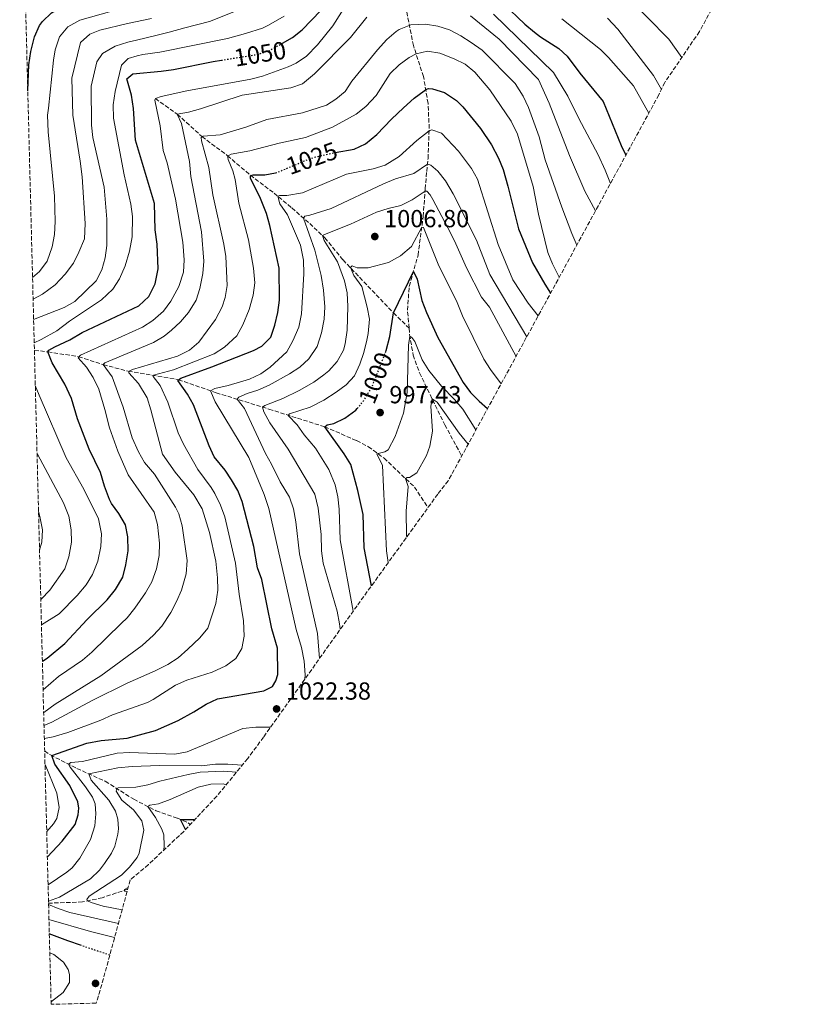
# Model space of a CAD drawing. Units: metres. Extents: x 675496 to 676342, y 4737606 to 4739935.
# Drawn here: x 675542 to 675856, y 4737606 to 4738004 of the extents above; entities that cross this region are included whole.
import ezdxf
from ezdxf.enums import TextEntityAlignment as Align

# ---------------------------------------------------------------- set-up
doc = ezdxf.new("R2010")
doc.units = ezdxf.units.M
doc.header["$MEASUREMENT"] = 0
doc.linetypes.add('DGN Style 3', pattern=[2.435891, 1.739922, -0.695969])
doc.linetypes.add('DGN Style 5', pattern=[1.217945, 0.521977, -0.695969])
for name, color, linetype, lineweight in [('Barranco lineal', 142, 'DGN Style 3', 13), ('Cota de curva de nivel directora', 7, 'Continuous', 0), ('Cota de punto acotado terreno', 7, 'Continuous', 0), ('Curva de nivel directora', 30, 'Continuous', 30), ('Curva de nivel directora no vista', 30, 'DGN Style 5', 30), ('Curva de nivel intermedia', 30, 'Continuous', 0), ('Punto acotado terreno (símbolo)', 7, 'Continuous', 0), ('Zona arbolada', 92, 'DGN Style 3', 0)]:
    doc.layers.add(name, color=color, linetype=linetype, lineweight=lineweight)
doc.styles.add('Style-Arial', font='arial.ttf')

# ---------------------------------------------------------------- blocks, each defined once
blk = doc.blocks.new('5PATER')
at = {"layer": 'Punto acotado terreno (símbolo)', "linetype": 'Continuous', "lineweight": 0}
h = blk.add_hatch(color=51, dxfattribs=at)
edge = h.paths.add_edge_path()
edge.add_ellipse((0, 0), major_axis=(-0.11, -0.111), ratio=0.999422, start_angle=0, end_angle=360)

msp = doc.modelspace()

# ---------------------------------------------------------------- linework, layer by layer
at = {"layer": 'Barranco lineal', "color": 142, "linetype": 'DGN Style 3', "lineweight": 13}
for points in [[(675699.64, 4737879.53, 995.46), (675699, 4737886.81, 996.63), (675699.7, 4737896.5, 998.22), (675703.27, 4737909.12, 1001.99), (675705.37, 4737924.83, 1006.16), (675706.15, 4737935.98, 1011.66), (675706.77, 4737943.06, 1015.93), (675707.31, 4737948.29, 1016.33), (675707.79, 4737960.41, 1020.29), (675707.32, 4737970.58, 1023.42), (675705.48, 4737981.41, 1026.49), (675701.41, 4737993.97, 1031.48), (675698.63, 4738008, 1037.02), (675690.29, 4738028.26, 1044.14), (675681.15, 4738050.5, 1052.53), (675670.04, 4738067.19, 1060.64), (675654.15, 4738087.44, 1071.01), (675637.07, 4738102.54, 1080.98), (675618.41, 4738123.99, 1093.44), (675596.17, 4738147.03, 1106.71)], [(675596.96, 4737972.51, 1045), (675605.84, 4737966.18, 1040), (675615.83, 4737957.16, 1035), (675626.14, 4737949.41, 1030), (675635.42, 4737941.48, 1025), (675644.98, 4737934.29, 1020.68), (675652.2, 4737928.25, 1017.46), (675659.42, 4737921.92, 1013.64), (675665.57, 4737916.16, 1009.33), (675672.91, 4737907.21, 1005.85), (675693.31, 4737885.77, 1000), (675699.64, 4737879.53, 995.46)], [(675699.64, 4737879.53, 995.46), (675699.86, 4737876.93, 995.05), (675701.29, 4737868.61, 994.35), (675703.86, 4737861.46, 992.86), (675714.12, 4737840.43, 987.11), (675720.96, 4737827.83, 984.33)], [(675548, 4737870.63, 1052.63), (675553.42, 4737869.96, 1050), (675565.87, 4737868.02, 1045), (675575.88, 4737864.8, 1040), (675585.98, 4737862.11, 1035), (675606.32, 4737858.7, 1025), (675621.58, 4737853.4, 1019.1), (675642.94, 4737846.8, 1008.73), (675665.5, 4737839.62, 1000), (675678.43, 4737834.01, 997.27), (675683.2, 4737831.53, 996.23), (675689.53, 4737826.93, 994.1), (675701.84, 4737815.22, 988.29), (675707.29, 4737806.89, 985.14)], [(675552.14, 4737708.38, 1026.52), (675554.51, 4737706.74, 1025.39), (675565.21, 4737701.3, 1017.5), (675576.69, 4737696.07, 1011.6), (675588.18, 4737688.81, 1007.68), (675597.23, 4737684.13, 1003.42), (675605.88, 4737681.11, 1000.39), (675610.25, 4737679.3, 999), (675611.04, 4737678.55, 998.75)], [(675585.78, 4737652.42, 1007.22), (675575.49, 4737648.92, 1008.63), (675567.46, 4737647.21, 1010.47), (675553.72, 4737646.73, 1014.9)]]:
    msp.add_polyline3d(points, dxfattribs=at)
at = {"layer": 'Curva de nivel directora', "color": 30, "linetype": 'Continuous', "lineweight": 30, "flags": 128}
for points, elevation in [([(675648.41, 4737995.02), (675652.41, 4737997.32), (675656.43, 4738000.38), (675663.97, 4738008.19), (675667.04, 4738012.16), (675669.54, 4738016.51), (675671.77, 4738021.39), (675678.19, 4738038.88), (675681.63, 4738042.5), (675684.32, 4738044.62), (675687.9, 4738045.52), (675691.74, 4738045.47), (675696.4, 4738043.67), (675702.38, 4738040.02), (675737.77, 4738011.01), (675746.54, 4738002.65), (675750.36, 4737999.43), (675752.86, 4737997.49), (675760.26, 4737992.82), (675763.67, 4737989.64), (675768.82, 4737982.78), (675778.22, 4737971.35), (675785.54, 4737953.48), (675787.42, 4737949.67)], 1050), ([(675545.31, 4737975.68), (675545.81, 4737986.25), (675546.55, 4737991.53), (675548.07, 4737997.55), (675550.11, 4738002.1), (675551.26, 4738003.78), (675554.88, 4738007.23), (675557.35, 4738008.74), (675562.02, 4738010.53), (675573.32, 4738014.11), (675593.66, 4738019.74), (675598.23, 4738021.76), (675605.29, 4738025.67)], 1075), ([(675551.22, 4737744.76), (675553.12, 4737745.92), (675560.32, 4737751.83), (675569.34, 4737761.6), (675577.41, 4737769.61), (675580.86, 4737773.8), (675583.73, 4737778.76), (675585.04, 4737783.72), (675585.97, 4737789.34), (675585.82, 4737795.06), (675584.92, 4737799.97), (675582.2, 4737804.57), (675579.18, 4737808.57), (675578.33, 4737810.2), (675576.35, 4737815.52), (675574.75, 4737821.12), (675570.19, 4737830.62), (675565.47, 4737842.84), (675563.07, 4737851.15), (675560.31, 4737856.94), (675555.16, 4737865.51), (675553.42, 4737869.96), (675553.9, 4737870.64), (675556.31, 4737872.02), (675562.39, 4737874.88), (675567.31, 4737877.83), (675590.27, 4737888.58), (675594.31, 4737892.39), (675596.88, 4737897.45), (675598.09, 4737903.56), (675597.64, 4737913.55), (675596.9, 4737919.44), (675596.6, 4737930.06), (675588.94, 4737955.7), (675588.1, 4737968.54), (675587.24, 4737973.9), (675585.44, 4737980.58), (675587.81, 4737982.54), (675599.3, 4737983.58), (675604.24, 4737984.35), (675620.35, 4737987.5), (675623.67, 4737988.04)], 1050), ([(675669.77, 4737950.72), (675677.48, 4737952.1), (675681.98, 4737954.26), (675686.55, 4737957.94), (675692.59, 4737964.24), (675697.39, 4737968.73), (675701.72, 4737972.74), (675705.7, 4737975.73), (675706.37, 4737976.15), (675707.53, 4737976.55), (675709.18, 4737976.46), (675713.93, 4737974.94), (675718.78, 4737971.72), (675721.44, 4737969.2), (675728.59, 4737960.45), (675733.07, 4737953.85), (675735.87, 4737948.46), (675737.73, 4737943.82), (675739.68, 4737937.11), (675743.94, 4737919.79), (675749.58, 4737905.98), (675754.59, 4737897.33), (675756.9, 4737893.72)], 1025), ([(675553.24, 4737665.49), (675559.23, 4737671.9), (675564.44, 4737678.64), (675565.76, 4737682.53), (675565.93, 4737685.15), (675565.52, 4737687.76), (675562.37, 4737694.42), (675556.33, 4737703.05), (675555.04, 4737706.47), (675569.27, 4737711.54), (675575.04, 4737712.56), (675585.59, 4737713.51), (675597, 4737716.6), (675606.12, 4737720.72), (675612.53, 4737724.19), (675617.54, 4737727.33), (675622.07, 4737729.52), (675640.85, 4737732.66), (675644.41, 4737734.44), (675645.75, 4737736.77), (675646.51, 4737739.3), (675646.42, 4737750.05), (675644.03, 4737757.78), (675640.08, 4737777.8), (675638.33, 4737782.49), (675636.77, 4737791.14), (675632.07, 4737809.31), (675630.29, 4737813.85), (675627.73, 4737818.19), (675625.18, 4737822.05), (675620.78, 4737827.43), (675618.69, 4737831.98), (675612.37, 4737848.48), (675609.94, 4737852.88), (675606.09, 4737858.31), (675607.24, 4737859.29), (675619.8, 4737863.85), (675636.74, 4737870.56), (675640.07, 4737872.25), (675643.72, 4737875.97), (675645.33, 4737880.73), (675646.54, 4737885.97), (675647.24, 4737890.92), (675647.07, 4737903.8), (675643.34, 4737921.2), (675641.88, 4737925.98), (675639.18, 4737932.79), (675635.44, 4737940.22), (675635.52, 4737941.19), (675636.49, 4737941.59), (675641.33, 4737941.63), (675645.57, 4737942.47)], 1025), ([(675690.22, 4737869.99), (675690.43, 4737870.54), (675691.84, 4737876.17), (675693.31, 4737885.77), (675701.39, 4737902.45), (675702.96, 4737899.37), (675704.8, 4737890.82), (675706.64, 4737885.89), (675711.29, 4737875.8), (675721.52, 4737857.57), (675724.52, 4737853.58), (675728.03, 4737849.98), (675731.4, 4737846.97)], 1000), ([(675684.4, 4737775.2), (675681.41, 4737790.64), (675681.1, 4737804.1), (675678.94, 4737813.86), (675676.09, 4737824.4), (675673.42, 4737828.64), (675665.5, 4737839.62), (675666.46, 4737840.4), (675669.17, 4737841.01), (675673.67, 4737843.15), (675678.04, 4737846.31), (675678.68, 4737847.09)], 1000), ([(675609.12, 4737676.5), (675607.1, 4737680.6), (675612.19, 4737680.64)], 1000), ([(675567.02, 4737629.57), (675561.55, 4737631.44), (675554.04, 4737634.25)], 1025)]:
    msp.add_lwpolyline(points, dxfattribs=dict(at, elevation=elevation))
at = {"layer": 'Curva de nivel directora no vista', "color": 30, "linetype": 'DGN Style 5', "lineweight": 30, "flags": 128}
for points, elevation in [([(675623.67, 4737988.04), (675638.62, 4737990.49), (675643.34, 4737992.1), (675648.41, 4737995.02)], 1050), ([(675645.57, 4737942.47), (675646.24, 4737942.6), (675656.69, 4737947.08), (675661.4, 4737948.76), (675669.55, 4737950.68), (675669.77, 4737950.72)], 1025), ([(675678.68, 4737847.09), (675681.22, 4737850.17), (675684.7, 4737855.89), (675690.22, 4737869.99)], 1000), ([(675612.19, 4737680.64), (675613, 4737680.65)], 1000), ([(675578.5, 4737625.65), (675567.02, 4737629.57)], 1025)]:
    msp.add_lwpolyline(points, dxfattribs=dict(at, elevation=elevation))
at = {"layer": 'Curva de nivel intermedia', "color": 30, "linetype": 'Continuous', "lineweight": 0, "flags": 128}
for points, elevation in [([(675787.21, 4738014.57), (675804.78, 4737996.53), (675810.02, 4737989.15)], 1065), ([(675547.25, 4737900.08), (675550.04, 4737902.51), (675553.2, 4737906.7), (675555.18, 4737912.53), (675556.17, 4737917.44), (675556.46, 4737922.77), (675556.08, 4737932.98), (675553.62, 4737959.05), (675553.29, 4737965.8), (675553.75, 4737968.66), (675555.7, 4737988.11), (675556.34, 4737992.32), (675558.17, 4737997.51), (675561.58, 4738001.64), (675566.45, 4738004.24), (675593.17, 4738011.89)], 1070), ([(675547.68, 4737883.02), (675559.99, 4737887.87), (675564.34, 4737890.35), (675572.96, 4737898.72), (675575.32, 4737903.12), (675576.6, 4737908.07), (675577.27, 4737913.01), (675577.33, 4737923.71), (675576.23, 4737936.72), (675571.61, 4737956.74), (675571.1, 4737961.71), (675570.95, 4737977.56), (675573.29, 4737987.43), (675575.51, 4737990.82), (675580.74, 4737993.79), (675585.87, 4737995.32), (675589.33, 4737996.22), (675597.69, 4737998.16), (675602.58, 4737999.44), (675608.9, 4738001.11), (675618.81, 4738003.79), (675631.43, 4738008.69)], 1060), ([(675551.51, 4737733.11), (675557.74, 4737738.57), (675567.49, 4737745.18), (675571.22, 4737748.32), (675583.14, 4737759.93), (675585.54, 4737762.3), (675588.7, 4737766.17), (675592.92, 4737772.43), (675595.49, 4737776.91), (675597.39, 4737782.06), (675598.51, 4737787.5), (675598.59, 4737792.5), (675597.86, 4737800.02), (675596.44, 4737805.09), (675585.93, 4737820.23), (675581.79, 4737829.8), (675578.37, 4737839.19), (675576.51, 4737846.69), (675574.02, 4737854.81), (675571.85, 4737859.54), (675569.14, 4737863.75), (675565.77, 4737867.53), (675566.64, 4737868.6), (675591.73, 4737879.95), (675595.95, 4737882.63), (675600.2, 4737886.51), (675603.24, 4737890.48), (675606.51, 4737896.45), (675608.3, 4737902.18), (675608.59, 4737907.18), (675608.1, 4737914.38), (675605.15, 4737931.8), (675601.71, 4737946.51), (675600.14, 4737951.52), (675598.84, 4737961.43), (675596.77, 4737971.93), (675596.96, 4737972.51), (675599.28, 4737973.4), (675609.73, 4737975.62), (675635.54, 4737980.38), (675640.38, 4737981.58), (675650.66, 4737985.32), (675653.89, 4737986.93), (675658.06, 4737989.68), (675662.61, 4737994.24), (675668.73, 4738002.05), (675674.92, 4738011.63)], 1045), ([(675547.47, 4737891.33), (675551.26, 4737893.31), (675556.35, 4737897.12), (675560.42, 4737901.43), (675563.78, 4737905.91), (675566.04, 4737910.36), (675568.21, 4737915.74), (675568.48, 4737921.99), (675567.27, 4737940.81), (675566.53, 4737947.2), (675563.57, 4737965.78), (675563.15, 4737980.79), (675566.62, 4737995.24), (675570.4, 4737998.66), (675574.45, 4738000.17), (675585.67, 4738002.87), (675595.35, 4738004.96)], 1065), ([(675547.92, 4737873.63), (675550.7, 4737874.93), (675557.06, 4737878.45), (675562.26, 4737882.46), (675575.17, 4737891.09), (675579.78, 4737895.3), (675582.44, 4737899.53), (675584.69, 4737904.77), (675586.52, 4737910.8), (675587.56, 4737916.56), (675587.68, 4737924.72), (675587.05, 4737929.75), (675584.34, 4737941.64), (675580.04, 4737964.57), (675579.94, 4737969.99), (675580.67, 4737975.42), (675583.24, 4737986.02), (675585.95, 4737988.82), (675589.65, 4737989.84), (675591.92, 4737990.36), (675598.74, 4737991.32), (675626.09, 4737996.82), (675633.49, 4737998.87), (675640.29, 4738001.02), (675642.78, 4738002.26), (675649.07, 4738005.85)], 1055), ([(675551.75, 4737723.9), (675556.42, 4737727.36), (675574.86, 4737738.79), (675591.55, 4737751.1), (675596.26, 4737755.21), (675599.63, 4737758.9), (675603.16, 4737764.47), (675605.54, 4737768.94), (675607.5, 4737773.54), (675609.42, 4737780.12), (675609.86, 4737785.54), (675607.81, 4737799.57), (675606.41, 4737804.38), (675605.13, 4737807.11), (675596.59, 4737820.5), (675592.58, 4737825.12), (675590.11, 4737829.47), (675587.55, 4737835.15), (675583.96, 4737847.52), (675579.5, 4737859.79), (675575.88, 4737864.8), (675576.45, 4737865.48), (675596.24, 4737873.78), (675600.5, 4737876.38), (675603.47, 4737878.69), (675607.12, 4737882.11), (675610.42, 4737885.91), (675613.44, 4737890.88), (675614.93, 4737895.65), (675616.16, 4737901.75), (675616.52, 4737906.74), (675615.59, 4737918.55), (675611.38, 4737941.04), (675610.74, 4737947.04), (675607.52, 4737962.42), (675605.84, 4737966.18), (675610.38, 4737967.09), (675615.23, 4737968.31), (675632.12, 4737973.96), (675651.77, 4737976.84), (675656.51, 4737978.51), (675661.31, 4737982.53), (675675.92, 4737997.29), (675682.49, 4738005.55)], 1040), ([(675724.44, 4738006.04), (675736.09, 4737996.52), (675752.09, 4737980.24), (675756.4, 4737970.61), (675764.56, 4737949.42), (675770.78, 4737935.05), (675775.11, 4737927.11)], 1040), ([(675733.75, 4738006.65), (675758.07, 4737983.09), (675763.94, 4737973.44), (675768.3, 4737964.48), (675776.23, 4737949.81), (675779.04, 4737943.55), (675781.13, 4737938.14)], 1045), ([(675761.41, 4738004.85), (675777.11, 4737992.4), (675780.38, 4737989.11), (675790.47, 4737977.74), (675796.65, 4737966.59)], 1055), ([(675779.89, 4738005.05), (675784.16, 4738000.57), (675798.51, 4737981.88), (675801.79, 4737976.26)], 1060), ([(675551.88, 4737718.64), (675555.06, 4737720.09), (675571.43, 4737728.84), (675585.51, 4737735.84), (675596.9, 4737740.78), (675602.02, 4737743.34), (675606.16, 4737746.13), (675610.14, 4737749.55), (675615, 4737754.2), (675618.21, 4737758.05), (675621.38, 4737768.01), (675622.3, 4737773.44), (675622.12, 4737778.44), (675621.39, 4737785.19), (675618.91, 4737796.76), (675615.84, 4737806.43), (675612.58, 4737812.03), (675604.95, 4737821.25), (675599.86, 4737828.53), (675595.15, 4737846.55), (675593.58, 4737851.29), (675590.12, 4737857.17), (675586.21, 4737861.49), (675586.4, 4737862.17), (675587.65, 4737862.76), (675605.92, 4737868.24), (675610.84, 4737870.61), (675614.56, 4737873.95), (675621.25, 4737883.12), (675623.93, 4737888.23), (675625.19, 4737891.95), (675626.02, 4737896.88), (675625.54, 4737908.61), (675624.72, 4737913.64), (675620.25, 4737933.54), (675618.65, 4737944.59), (675615.65, 4737955.42), (675615.54, 4737956.77), (675616.32, 4737957.26), (675623.19, 4737957.8), (675633.53, 4737960.89), (675642.12, 4737964.07), (675656.54, 4737966.8), (675666.28, 4737969.84), (675669.96, 4737972.24), (675673.82, 4737975.45), (675676.48, 4737979.56), (675686.81, 4737992.21), (675690.7, 4737996.47), (675694.46, 4737999.71), (675695.66, 4738000.51), (675700.31, 4738002.41), (675706.3, 4738002.61), (675711.22, 4738001.82), (675716.03, 4738000.32), (675720.64, 4737997.96), (675724.84, 4737995.3), (675729.28, 4737992.07), (675742.61, 4737978.7), (675745.85, 4737973.5), (675747.97, 4737968.98), (675752.24, 4737957.02), (675754.69, 4737947.71), (675761.42, 4737928.51), (675765.49, 4737917.86), (675767.54, 4737913.22)], 1035), ([(675552.02, 4737713.35), (675555.6, 4737714.09), (675561.48, 4737715.87), (675574.95, 4737720.84), (675579.59, 4737723.01), (675593.77, 4737727.96), (675596.1, 4737729.16), (675605.06, 4737734.95), (675609.63, 4737736.97), (675619.9, 4737740.32), (675625.53, 4737742.87), (675629.58, 4737745.81), (675631.96, 4737749.9), (675632.88, 4737754.81), (675632.65, 4737761.04), (675630.87, 4737771.85), (675629.35, 4737784.46), (675625.13, 4737803.22), (675623.36, 4737807.89), (675621.01, 4737812.62), (675619.6, 4737814.99), (675614.12, 4737822.31), (675608.32, 4737832.53), (675606.15, 4737837.16), (675601.98, 4737849.62), (675598.92, 4737856.28), (675596.08, 4737859.94), (675596.27, 4737860.52), (675604.35, 4737862.72), (675620.8, 4737869.15), (675624.95, 4737871.92), (675629.94, 4737876.5), (675632.39, 4737880.85), (675634.89, 4737887.1), (675636.59, 4737892.92), (675637.24, 4737897.89), (675636.73, 4737903.9), (675634.66, 4737915.38), (675630.75, 4737930.17), (675629.22, 4737939.75), (675628.32, 4737943.23), (675626.44, 4737947.86), (675626.34, 4737948.73), (675626.43, 4737949.32), (675627.68, 4737950.01), (675635.25, 4737951.31), (675647.02, 4737954.53), (675657.71, 4737956.7), (675668.67, 4737960.9), (675678.21, 4737966.22), (675682.15, 4737969.29), (675686.29, 4737973.74), (675691.93, 4737982.7), (675695.68, 4737986.22), (675699.68, 4737989.13), (675702.48, 4737990.66), (675707.12, 4737991.67), (675712.05, 4737990.9), (675717.9, 4737988.66), (675722.41, 4737986.5), (675726.3, 4737983.24), (675732.39, 4737976.07), (675740.95, 4737963.42), (675743.59, 4737958.08), (675749.82, 4737936.96), (675752.04, 4737925.68), (675755.75, 4737910.21), (675757.67, 4737905.6), (675760.41, 4737900.15)], 1030), ([(675657.43, 4737737.43), (675657.53, 4737739.18), (675657.19, 4737744.7), (675656.08, 4737750.21), (675653.89, 4737757.56), (675642.87, 4737806.59), (675641.03, 4737812.18), (675634.8, 4737827.25), (675621.16, 4737849.77), (675619.24, 4737854.21), (675620.98, 4737855.2), (675626.49, 4737856.31), (675635.09, 4737858.9), (675639.61, 4737861.06), (675643.48, 4737863.72), (675650.21, 4737869.97), (675652.55, 4737874.39), (675654.97, 4737879.99), (675656.09, 4737885.42), (675657.02, 4737901.61), (675656.97, 4737907.13), (675655.66, 4737913.13), (675650.43, 4737925.39), (675647.39, 4737929.9), (675646.51, 4737933.01), (675647.18, 4737933.31), (675650.19, 4737933.24), (675656.48, 4737934.35), (675674.27, 4737941.88), (675685.17, 4737944.09), (675689.92, 4737945.63), (675695.59, 4737949.02), (675702.81, 4737955.59), (675707.75, 4737959.51), (675708.82, 4737959.81), (675712.7, 4737958.58), (675719.71, 4737951.18), (675724.93, 4737944.25), (675727.31, 4737939.84), (675735.65, 4737913.44), (675741.68, 4737899.15), (675747.88, 4737889.65), (675751.9, 4737884.54)], 1020), ([(675663.43, 4737745.86), (675662.53, 4737755.99), (675655.27, 4737788.15), (675653.8, 4737801.11), (675652.89, 4737806.34), (675651.27, 4737811.07), (675647.47, 4737817.34), (675644.02, 4737824.48), (675641.47, 4737828.78), (675632.98, 4737847.05), (675630.02, 4737850.79), (675630.69, 4737851.57), (675634.17, 4737853.15), (675638.42, 4737854.45), (675642.97, 4737856.52), (675651.25, 4737861.05), (675655.38, 4737863.82), (675659.13, 4737867.18), (675662.39, 4737872.18), (675664.19, 4737877.62), (675665.3, 4737883.15), (675665.5, 4737888.15), (675665.06, 4737894.92), (675664.02, 4737900.95), (675661.49, 4737911.12), (675656.85, 4737924.17), (675657.42, 4737924.85), (675659.46, 4737925.26), (675668.05, 4737928.07), (675689.28, 4737938), (675694.21, 4737939.98), (675701.55, 4737942.17), (675707.04, 4737946), (675708.4, 4737945.62), (675711.23, 4737943.13), (675714.37, 4737939.23), (675717.44, 4737933.97), (675726.87, 4737915.26), (675732.3, 4737901.35), (675747.25, 4737876.02)], 1015), ([(675671.8, 4737757.62), (675671.54, 4737759.86), (675670.48, 4737765.01), (675664.9, 4737784.38), (675664.24, 4737789.34), (675664.03, 4737796), (675662.89, 4737806.67), (675661.48, 4737812.35), (675650.73, 4737830.51), (675643.34, 4737841.24), (675640.81, 4737845.65), (675640.33, 4737847.61), (675641.29, 4737848.29), (675648.61, 4737851.11), (675655.11, 4737854.33), (675661.07, 4737857.76), (675665.17, 4737860.6), (675667.23, 4737862.27), (675670.53, 4737866.02), (675673.09, 4737870.7), (675673.83, 4737873.17), (675674.56, 4737878.7), (675674.86, 4737888.29), (675674.53, 4737893.81), (675673.44, 4737898.69), (675670.64, 4737906.37), (675665.23, 4737915.11), (675664.61, 4737917.06), (675666.15, 4737917.75), (675675.95, 4737921.68), (675686.42, 4737926.54), (675691.21, 4737927.97), (675696.34, 4737929.18), (675700.87, 4737931.54), (675706.17, 4737934.98), (675706.85, 4737935.08), (675708.12, 4737933.54), (675709.3, 4737931.71), (675715.32, 4737920.2), (675718.07, 4737914.99), (675722.91, 4737903.98), (675728.92, 4737892.12), (675732.25, 4737888.08), (675742.93, 4737868.1)], 1010), ([(675677.04, 4737764.98), (675671.7, 4737793.85), (675671.34, 4737806.25), (675670.78, 4737811.22), (675669.69, 4737816.11), (675667.13, 4737822.3), (675661.79, 4737830.98), (675657.23, 4737836.36), (675654.29, 4737840.4), (675650.68, 4737844.15), (675651.25, 4737844.93), (675659.66, 4737847.62), (675665.15, 4737850.47), (675670.17, 4737853.61), (675674.2, 4737856.61), (675677.6, 4737860.31), (675679.76, 4737864.93), (675681.36, 4737869.67), (675682.58, 4737874.74), (675683.14, 4737877.36), (675683.68, 4737883.18), (675682.74, 4737888.07), (675680.47, 4737896.42), (675677.25, 4737900.83), (675675.89, 4737904.08), (675676.65, 4737904.76), (675678.7, 4737904.01), (675683.15, 4737904.04), (675691.37, 4737906.15), (675696.19, 4737908.9), (675700.61, 4737912.62), (675704.79, 4737920.47), (675705.47, 4737920.38), (675711.66, 4737904.76), (675718.89, 4737890.65), (675721.27, 4737884.57), (675729.84, 4737867.01), (675732.54, 4737862.8), (675736.86, 4737856.97)], 1005), ([(675691.24, 4737784.67), (675690.57, 4737789.34), (675688.9, 4737823.97), (675686.62, 4737828.67), (675689.85, 4737829.49), (675691.2, 4737830.27), (675694.06, 4737835.72), (675697.32, 4737845.18), (675698.81, 4737853.5), (675699.35, 4737872.65), (675699.96, 4737876.36), (675700.74, 4737875.78), (675701.91, 4737874.15), (675704.98, 4737866.71), (675707.59, 4737862.45), (675712.72, 4737856.02), (675718.09, 4737850.64), (675721.34, 4737846.83), (675726.72, 4737838.38)], 995), ([(675550.84, 4737759.37), (675558.02, 4737763.95), (675565.3, 4737771.37), (675568.96, 4737775.57), (675571.48, 4737779.88), (675573.7, 4737785.26), (675574.92, 4737791.18), (675575.15, 4737796.31), (675573.93, 4737802.38), (675567.96, 4737814.41), (675560.88, 4737827.04), (675549.92, 4737852.43), (675548.36, 4737856.32)], 1055), ([(675698.7, 4737795), (675698.6, 4737795.55), (675698.51, 4737805.49), (675699.3, 4737815.42), (675698.22, 4737818.66), (675698.89, 4737819.15), (675699.77, 4737819.16), (675702.75, 4737820.93), (675706.67, 4737827.94), (675707.99, 4737831.82), (675709.1, 4737837.84), (675708.41, 4737848), (675708.97, 4737850.99), (675711.01, 4737849.65), (675719.88, 4737836.98), (675723.54, 4737832.54)], 990), ([(675550.58, 4737769.77), (675550.78, 4737769.88), (675554.31, 4737773.43), (675560.37, 4737782.17), (675561.9, 4737786.92), (675562.99, 4737792.94), (675562.91, 4737797.94), (675561.95, 4737803.48), (675559.82, 4737808.79), (675549.23, 4737828.58), (675549.07, 4737828.84)], 1060), ([(675550.07, 4737789.68), (675551.06, 4737792.94), (675551.26, 4737797.95), (675550.24, 4737803.27), (675549.67, 4737805.4)], 1065), ([(675553.53, 4737654.16), (675561.1, 4737659.25), (675563.29, 4737661.06), (675566.44, 4737664.93), (675570.66, 4737672.45), (675572.45, 4737678.09), (675572.89, 4737682.84), (675572.57, 4737687), (675571.48, 4737689.61), (675568.69, 4737693.82), (675562.46, 4737701.76), (675561.82, 4737703.03), (675562.79, 4737703.71), (675567.43, 4737704.04), (675581.45, 4737707.45), (675586.45, 4737707.69), (675604.9, 4737707.07), (675609.8, 4737708.06), (675632.32, 4737717.46), (675637.65, 4737717.99), (675643.59, 4737717.98)], 1020), ([(675552.98, 4737675.7), (675555.73, 4737678.9), (675557.08, 4737681.07), (675558.01, 4737685.44), (675557.09, 4737691.25), (675552.29, 4737702.85)], 1030), ([(675553.7, 4737647.55), (675558.22, 4737649.18), (675570.66, 4737656.64), (675574.29, 4737660.04), (675576.42, 4737662.79), (675579.17, 4737666.96), (675580.53, 4737669.8), (675581.81, 4737674.67), (675582.02, 4737676.79), (675581.79, 4737680.76), (675580.8, 4737683.95), (675578.14, 4737688.48), (675570.98, 4737696.55), (675570.08, 4737699.09), (675581.77, 4737701.47), (675587.62, 4737702.13), (675598.69, 4737702.43), (675615.58, 4737702.37), (675621.29, 4737703), (675626.29, 4737703.05), (675632.12, 4737702.61)], 1015), ([(675583.49, 4737644.01), (675575.77, 4737645.5), (675570.93, 4737647.01), (675569.52, 4737647.64), (675569.22, 4737648.22), (675570.18, 4737649.59), (675583.28, 4737658.12), (675586.55, 4737661.25), (675589.6, 4737665.25), (675590.38, 4737667), (675592.24, 4737676.31), (675591.43, 4737680.08), (675588.09, 4737684.53), (675583.42, 4737688.41), (675581.09, 4737692.05), (675581.38, 4737693.11), (675581.96, 4737693.5), (675589.03, 4737693.65), (675593.93, 4737694.65), (675598.73, 4737696.17), (675610.2, 4737698.87), (675615.12, 4737699.74), (675624.72, 4737700.25), (675629.7, 4737699.84), (675629.82, 4737699.8)], 1010), ([(675600.36, 4737668.2), (675600.55, 4737669.98), (675600.32, 4737674.34), (675599.52, 4737676.76), (675597.06, 4737681.38), (675593.87, 4737685.87), (675594.73, 4737686.46), (675598.22, 4737686.97), (675602.92, 4737688.68), (675614.24, 4737693.69), (675619.37, 4737694.9), (675624.37, 4737694.99), (675625.62, 4737694.69)], 1005), ([(675585.52, 4737651.47), (675584.52, 4737651.64), (675584.52, 4737652.22), (675585.95, 4737653.04)], 1005), ([(675582.01, 4737638.56), (675562.28, 4737642.93), (675557.57, 4737644.51), (675553.73, 4737646.24)], 1015), ([(675580.45, 4737632.83), (675570.7, 4737635.29), (675553.89, 4737640.18)], 1020), ([(675554.74, 4737606.93), (675554.86, 4737606.98), (675559.68, 4737610.5), (675562.26, 4737614.6), (675562.14, 4737617.79), (675561.63, 4737619.92), (675559.77, 4737622.91), (675555.8, 4737625.95), (675554.23, 4737626.65)], 1030)]:
    msp.add_lwpolyline(points, dxfattribs=dict(at, elevation=elevation))
at = {"layer": 'Zona arbolada', "color": 92, "linetype": 'DGN Style 3', "lineweight": 0}
msp.add_polyline3d([(675855.96, 4738070.6, 1176.84), (675817.16, 4737999.66, 1174.08), (675803.15, 4737979.07, 1173.23), (675800.74, 4737974.09, 1173.04), (675715.49, 4737817.78, 1156.88), (675711.26, 4737812.38, 0), (675678.58, 4737767.15, 0), (675640.75, 4737713.98, 0), (675634.32, 4737705.29, 0), (675621.87, 4737690.11, 0), (675608.45, 4737675.78, 0), (675594.12, 4737662.36, 0), (675586.79, 4737656.14, 0), (675575.29, 4737613.82, 0), (675573.03, 4737606.25, 1134.15), (675554.77, 4737605.78, 1133.53), (675542.05, 4738103.59, 1116.26)], dxfattribs=at)

# ---------------------------------------------------------------- block references
at = {"layer": 'Punto acotado terreno (símbolo)', "color": 7, "linetype": 'Continuous', "lineweight": 0, "xscale": 10, "yscale": 10, "zscale": 10}
for p in [(675685.78, 4737916.67, 1006.8), (675687.92, 4737845.39, 997.43), (675646.02, 4737725.38, 1022.38), (675572.74, 4737614.24, 1027.49)]:
    msp.add_blockref('5PATER', p, dxfattribs=at)

# ---------------------------------------------------------------- texts
at = {"layer": 'Cota de curva de nivel directora', "color": 7, "linetype": 'Continuous', "lineweight": 0, "style": 'Style-Arial'}
for s, rotation, p in [('1050', 9.296, (675639.31, 4737990.6, 1050)), ('1025', 19.5513, (675660.27, 4737948.35, 1025)), ('1000', 68.6303, (675686.08, 4737859.42, 1000))]:
    msp.add_text(s, height=7, rotation=rotation, dxfattribs=at).set_placement(p, align=Align.MIDDLE_CENTER)
at = {"layer": 'Cota de punto acotado terreno', "color": 7, "linetype": 'Continuous', "lineweight": 0, "style": 'Style-Arial'}
for s, p in [('1006.80', (675689.53, 4737920.42, 1006.8)), ('997.43', (675691.67, 4737849.14, 997.43)), ('1022.38', (675649.77, 4737729.13, 1022.38))]:
    msp.add_text(s, height=7, dxfattribs=at).set_placement(p)

doc.saveas('drawing.dxf')
